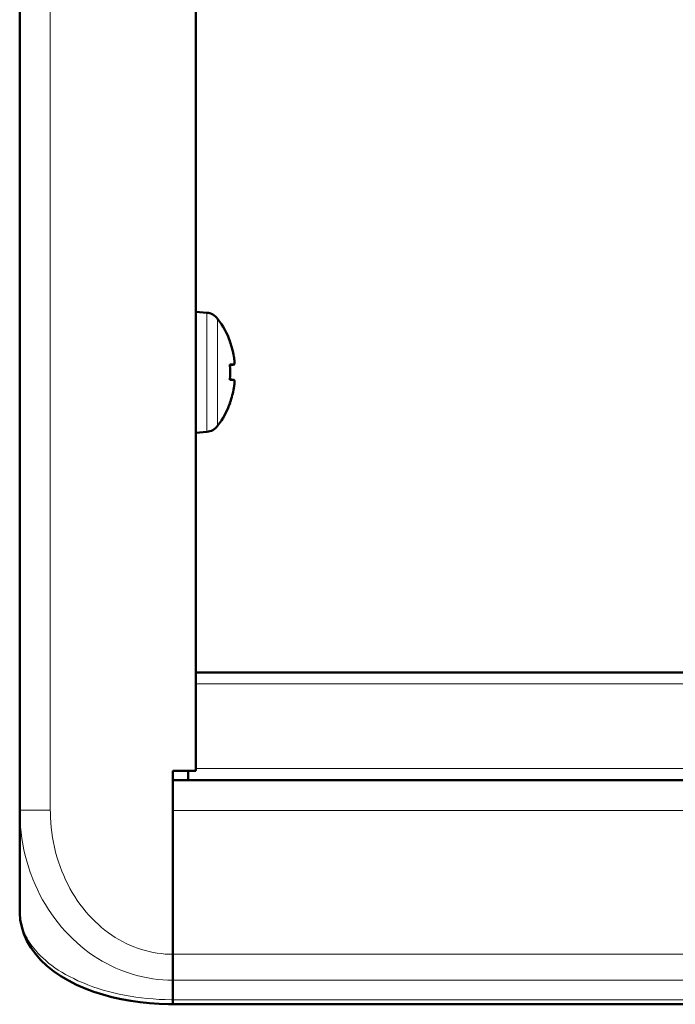
# Model space of a CAD drawing. Units: millimetres. Extents: x 39 to 1115, y -1082 to 644.
# Drawn here: x 86 to 129, y 43 to 107 of the extents above; entities that cross this region are included whole.
import ezdxf

# ---------------------------------------------------------------- set-up
doc = ezdxf.new("R2010")
doc.units = ezdxf.units.MM
doc.layers.add('Moffat_Profiles', color=10, linetype='Continuous')

msp = doc.modelspace()

# ---------------------------------------------------------------- linework, layer by layer
at = {"layer": 'Moffat_Profiles', "lineweight": 50}
for p, q in [((85.939, 49.039), (85.939, 136.384)), ((97.439, 136.384), (97.439, 58.219)), ((97.439, 88.206), (98.153, 88.143)), ((99.662, 86.246), (99.66, 86.249)), ((99.66, 86.249), (99.683, 86.249)), ((99.662, 86.246), (99.683, 86.249)), ((99.66, 84.749), (99.93, 84.749)), ((99.664, 84.702), (99.933, 84.75)), ((99.93, 84.749), (99.933, 84.75)), ((99.933, 84.75), (99.934, 84.75)), ((99.903, 83.749), (99.66, 83.749)), ((99.903, 83.749), (99.66, 83.749)), ((99.933, 83.749), (99.664, 83.797)), ((99.917, 83.749), (99.903, 83.749)), ((99.917, 83.749), (99.903, 83.749)), ((99.93, 83.749), (99.917, 83.749)), ((99.93, 83.749), (99.917, 83.749)), ((99.933, 83.749), (99.93, 83.749)), ((99.934, 83.749), (99.933, 83.749)), ((99.66, 82.249), (99.662, 82.253)), ((99.683, 82.249), (99.66, 82.249)), ((99.683, 82.249), (99.661, 82.253)), ((97.439, 80.293), (98.153, 80.356)), ((97.439, 64.631), (136.189, 64.631)), ((95.939, 42.956), (95.939, 58.219)), ((95.939, 58.219), (97.439, 58.219)), ((96.939, 58.219), (96.939, 57.611)), ((95.939, 57.611), (136.189, 57.611)), ((95.939, 42.956), (1077.945, 42.956))]:
    msp.add_line(p, q, dxfattribs=at)
at = {"layer": 'Moffat_Profiles', "lineweight": 13}
for p, q in [((87.939, 136.384), (87.939, 55.646)), ((98.153, 88.143), (98.153, 80.356)), ((98.863, 87.751), (98.863, 80.748)), ((99.664, 83.796), (99.93, 83.749)), ((97.439, 63.889), (136.189, 63.889)), ((136.189, 58.352), (97.439, 58.352)), ((87.939, 55.646), (85.939, 55.646)), ((95.939, 55.611), (136.189, 55.611)), ((95.939, 46.221), (1077.945, 46.221)), ((95.939, 44.524), (1077.945, 44.524)), ((95.939, 43.258), (1077.945, 43.258))]:
    msp.add_line(p, q, dxfattribs=at)
at = {"layer": 'Moffat_Profiles', "lineweight": 50}
for points in [[(99.934, 84.75), (99.94, 84.753), (99.945, 84.758), (99.949, 84.765), (99.954, 84.777), (99.958, 84.791), (99.96, 84.8), (99.964, 84.83), (99.966, 84.865), (99.966, 84.905), (99.966, 84.914), (99.965, 84.952), (99.963, 84.995), (99.959, 85.037), (99.959, 85.04), (99.954, 85.082), (99.949, 85.125), (99.944, 85.167)], [(99.944, 83.332), (99.949, 83.37), (99.954, 83.412), (99.958, 83.454), (99.962, 83.497), (99.962, 83.5), (99.965, 83.543), (99.966, 83.585), (99.966, 83.628), (99.966, 83.631), (99.964, 83.664), (99.961, 83.69), (99.956, 83.714), (99.956, 83.716), (99.952, 83.728), (99.947, 83.738), (99.945, 83.741), (99.94, 83.746), (99.934, 83.749)], [(85.939, 49.039), (85.941, 48.903), (85.98, 48.467), (86.068, 48.022), (86.211, 47.567), (86.412, 47.112), (86.666, 46.672), (86.969, 46.252), (87.322, 45.85), (87.716, 45.475), (88.149, 45.127), (88.619, 44.803), (89.12, 44.506), (89.649, 44.236), (90.205, 43.993), (90.779, 43.776), (91.366, 43.588), (91.965, 43.425), (92.573, 43.288), (93.185, 43.176), (93.8, 43.088), (94.419, 43.022), (95.042, 42.979)], [(95.042, 42.979), (95.663, 42.959), (95.939, 42.956)]]:
    msp.add_lwpolyline(points, dxfattribs=at)
at = {"layer": 'Moffat_Profiles', "lineweight": 13}
for points in [[(85.939, 55.646), (85.945, 55.263), (85.963, 54.88), (85.987, 54.555), (86.027, 54.173), (86.079, 53.793), (86.143, 53.414), (86.218, 53.04), (86.304, 52.668), (86.402, 52.301), (86.511, 51.939), (86.63, 51.583), (86.666, 51.482), (86.8, 51.131), (86.944, 50.786), (87.099, 50.447), (87.263, 50.115), (87.438, 49.789), (87.622, 49.471), (87.815, 49.16), (88.018, 48.858), (88.228, 48.564), (88.448, 48.279), (88.675, 48.002), (88.679, 47.998), (88.914, 47.73), (89.158, 47.472), (89.409, 47.223), (89.667, 46.984), (89.931, 46.755), (90.201, 46.537), (90.477, 46.329), (90.758, 46.133), (91.043, 45.948), (91.332, 45.774), (91.626, 45.612), (91.922, 45.461), (92.224, 45.321), (92.533, 45.191), (92.846, 45.072), (93.164, 44.964), (93.342, 44.909), (93.665, 44.819), (93.99, 44.741), (94.316, 44.675), (94.643, 44.62), (94.969, 44.578), (95.294, 44.548), (95.618, 44.53), (95.939, 44.524)], [(87.939, 55.646), (87.94, 55.498), (87.949, 55.167), (87.969, 54.837), (87.998, 54.508), (88.036, 54.18), (88.085, 53.855), (88.143, 53.532), (88.211, 53.212), (88.287, 52.896), (88.373, 52.583), (88.468, 52.275), (88.472, 52.262), (88.576, 51.959), (88.689, 51.661), (88.81, 51.368), (88.94, 51.081), (89.077, 50.8), (89.222, 50.526), (89.375, 50.258), (89.535, 49.998), (89.702, 49.744), (89.876, 49.498), (90.056, 49.259), (90.08, 49.228), (90.268, 48.999), (90.462, 48.777), (90.661, 48.563), (90.866, 48.358), (91.076, 48.163), (91.289, 47.976), (91.507, 47.799), (91.729, 47.631), (91.954, 47.473), (92.183, 47.324), (92.414, 47.185), (92.649, 47.056), (92.888, 46.935), (93.132, 46.823), (93.381, 46.72), (93.633, 46.626), (93.887, 46.541), (94.144, 46.466), (94.402, 46.401), (94.661, 46.346), (94.919, 46.301), (95.176, 46.267), (95.433, 46.242), (95.687, 46.227), (95.939, 46.222)], [(85.965, 48.627), (85.991, 48.455), (86.026, 48.282), (86.071, 48.108), (86.125, 47.934), (86.188, 47.761), (86.248, 47.616), (86.328, 47.446), (86.418, 47.276), (86.518, 47.105), (86.628, 46.934), (86.75, 46.762), (86.842, 46.642), (86.983, 46.469), (87.133, 46.299), (87.293, 46.132), (87.462, 45.969), (87.641, 45.808), (87.83, 45.65), (88.029, 45.496), (88.239, 45.344), (88.461, 45.195), (88.693, 45.05), (88.938, 44.907), (89.194, 44.768), (89.464, 44.632), (89.745, 44.5), (90.041, 44.372), (90.35, 44.247), (90.397, 44.228), (90.722, 44.108), (91.053, 43.995), (91.388, 43.89), (91.729, 43.793), (92.075, 43.704), (92.427, 43.623), (92.784, 43.549), (93.147, 43.484), (93.515, 43.426), (93.889, 43.377), (94.269, 43.337), (94.655, 43.304), (95.047, 43.28), (95.445, 43.265), (95.849, 43.259), (95.939, 43.259)]]:
    msp.add_lwpolyline(points, dxfattribs=at)
at = {"layer": 'Moffat_Profiles', "lineweight": 50}
for points in [[(98.863, 87.751), (98.692, 87.976), (98.434, 88.119), (98.153, 88.143)], [(99.683, 86.249), (99.486, 86.788), (99.209, 87.294), (98.863, 87.751)], [(99.677, 86.204), (99.672, 86.218), (99.667, 86.232), (99.662, 86.246)], [(99.924, 85.285), (99.867, 85.598), (99.784, 85.905), (99.677, 86.204)], [(99.93, 85.249), (99.928, 85.261), (99.926, 85.273), (99.924, 85.285)], [(99.944, 85.167), (99.939, 85.194), (99.935, 85.222), (99.93, 85.249)], [(99.664, 84.702), (99.663, 84.718), (99.662, 84.734), (99.66, 84.749)], [(99.664, 84.702), (99.69, 84.401), (99.69, 84.098), (99.664, 83.796)], [(99.66, 83.749), (99.662, 83.765), (99.663, 83.781), (99.664, 83.797)], [(99.677, 82.295), (99.784, 82.594), (99.867, 82.901), (99.924, 83.214)], [(99.924, 83.214), (99.926, 83.226), (99.928, 83.238), (99.93, 83.249)], [(99.93, 83.249), (99.935, 83.277), (99.939, 83.304), (99.944, 83.332)], [(98.863, 80.748), (99.209, 81.205), (99.486, 81.711), (99.683, 82.249)], [(99.662, 82.253), (99.667, 82.267), (99.672, 82.281), (99.677, 82.295)], [(98.153, 80.356), (98.434, 80.38), (98.692, 80.523), (98.863, 80.748)]]:
    msp.add_open_spline(points, degree=3, dxfattribs=at)
at = {"layer": 'Moffat_Profiles', "lineweight": 13}
for points in [[(85.939, 49.044), (85.939, 48.921), (85.946, 48.798), (85.959, 48.676)], [(85.959, 48.676), (85.961, 48.66), (85.963, 48.643), (85.965, 48.627)]]:
    msp.add_open_spline(points, degree=3, dxfattribs=at)

doc.saveas('drawing.dxf')
